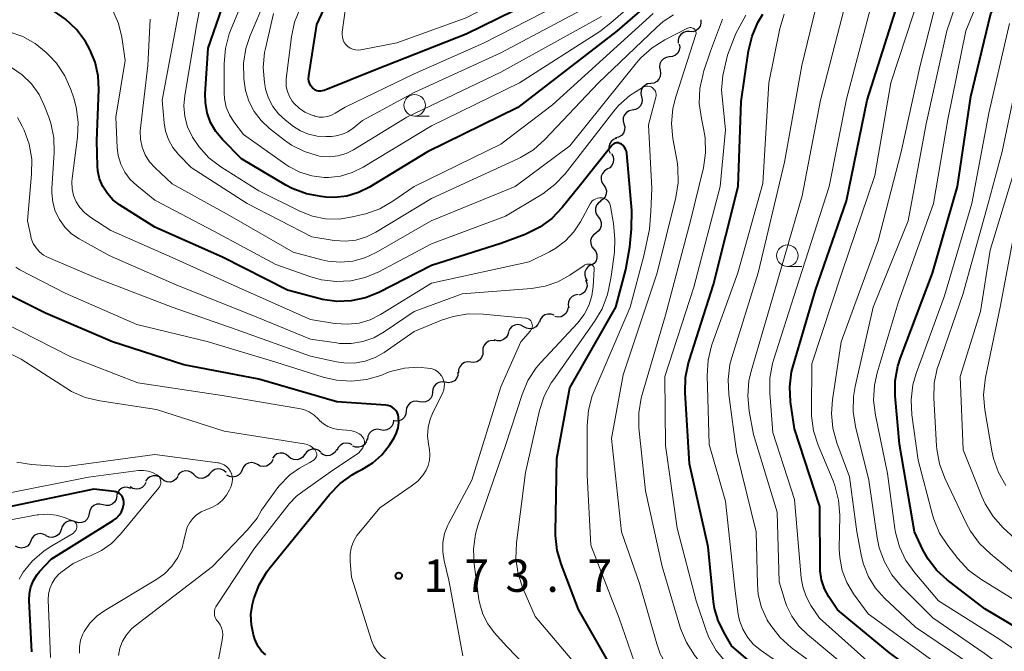
# Model space of a CAD drawing. Units: metres. Extents: x -64000 to -62000, y 25500 to 27000.
# Drawn here: x -63849 to -63735, y 26843 to 26916 of the extents above; entities that cross this region are included whole.
import ezdxf

# ---------------------------------------------------------------- set-up
doc = ezdxf.new("R2010")
doc.units = ezdxf.units.M
for name, color, linetype, lineweight in [('510200_細流', 7, 'Continuous', 30), ('633100_広葉樹林', 7, 'Continuous', 13), ('710100_等高線(計曲線)', 7, 'Continuous', 40), ('710200_等高線(主曲線)', 7, 'Continuous', 13), ('731200_図化機測定による標高点', 7, 'Continuous', 40)]:
    doc.layers.add(name, color=color, linetype=linetype, lineweight=lineweight)
doc.styles.add('Style-WORKING', font='MS Gothic.ttf')

msp = doc.modelspace()

# ---------------------------------------------------------------- linework, layer by layer
at = {"layer": '510200_細流', "linetype": 'Continuous', "lineweight": 30, "flags": 128}
for points in [[(-63769.85, 26916.27), (-63769.83, 26915.9), (-63769.93, 26915.55), (-63770.14, 26915.24), (-63770.43, 26915.03), (-63770.78, 26914.91), (-63771.15, 26914.92)], [(-63771.15, 26914.92), (-63771.51, 26914.92), (-63771.86, 26914.81), (-63772.16, 26914.59), (-63772.37, 26914.29), (-63772.47, 26913.94), (-63772.45, 26913.57)], [(-63772.35, 26913.48), (-63772.29, 26913.12), (-63772.35, 26912.76), (-63772.52, 26912.43), (-63772.79, 26912.18), (-63773.12, 26912.03), (-63773.49, 26911.99)], [(-63773.48, 26911.99), (-63773.85, 26911.94), (-63774.17, 26911.77), (-63774.43, 26911.51), (-63774.59, 26911.18), (-63774.64, 26910.82), (-63774.56, 26910.46)], [(-63774.56, 26910.46), (-63774.49, 26910.1), (-63774.54, 26909.73), (-63774.69, 26909.4), (-63774.95, 26909.14), (-63775.28, 26908.97), (-63775.64, 26908.92)], [(-63775.64, 26908.92), (-63776, 26908.87), (-63776.33, 26908.7), (-63776.59, 26908.44), (-63776.74, 26908.1), (-63776.79, 26907.74), (-63776.71, 26907.38)], [(-63776.71, 26907.38), (-63776.63, 26907.02), (-63776.67, 26906.66), (-63776.83, 26906.33), (-63777.09, 26906.06), (-63777.41, 26905.89), (-63777.78, 26905.84)], [(-63777.77, 26905.84), (-63778.13, 26905.76), (-63778.45, 26905.57), (-63778.68, 26905.29), (-63778.82, 26904.95), (-63778.84, 26904.58), (-63778.74, 26904.23)], [(-63778.74, 26904.23), (-63778.64, 26903.88), (-63778.66, 26903.51), (-63778.79, 26903.17), (-63779.03, 26902.89), (-63779.35, 26902.7), (-63779.71, 26902.62)], [(-63779.59, 26902.57), (-63779.94, 26902.44), (-63780.22, 26902.21), (-63780.42, 26901.9), (-63780.5, 26901.54), (-63780.47, 26901.17), (-63780.32, 26900.84)], [(-63780.18, 26900.79), (-63780, 26900.47), (-63779.93, 26900.11), (-63779.97, 26899.75), (-63780.13, 26899.42), (-63780.39, 26899.16), (-63780.72, 26898.99)], [(-63780.67, 26898.98), (-63780.99, 26898.79), (-63781.22, 26898.51), (-63781.36, 26898.17), (-63781.38, 26897.8), (-63781.28, 26897.45), (-63781.07, 26897.15)], [(-63781.07, 26897.15), (-63780.86, 26896.85), (-63780.76, 26896.49), (-63780.78, 26896.13), (-63780.92, 26895.78), (-63781.16, 26895.51), (-63781.47, 26895.32)], [(-63781.39, 26895.3), (-63781.7, 26895.1), (-63781.92, 26894.81), (-63782.04, 26894.46), (-63782.04, 26894.09), (-63781.93, 26893.74), (-63781.7, 26893.45)], [(-63781.7, 26893.45), (-63781.48, 26893.16), (-63781.36, 26892.81), (-63781.36, 26892.44), (-63781.48, 26892.1), (-63781.71, 26891.81), (-63782.01, 26891.6)], [(-63781.97, 26891.6), (-63782.27, 26891.38), (-63782.49, 26891.09), (-63782.59, 26890.74), (-63782.58, 26890.37), (-63782.46, 26890.02), (-63782.23, 26889.74)], [(-63782.23, 26889.74), (-63781.99, 26889.45), (-63781.87, 26889.11), (-63781.86, 26888.74), (-63781.97, 26888.39), (-63782.18, 26888.09), (-63782.48, 26887.88)], [(-63782.56, 26887.9), (-63782.88, 26887.71), (-63783.11, 26887.43), (-63783.25, 26887.09), (-63783.28, 26886.73), (-63783.18, 26886.37), (-63782.98, 26886.07)], [(-63783.18, 26886.14), (-63783.04, 26885.8), (-63783.01, 26885.43), (-63783.1, 26885.08), (-63783.3, 26884.77), (-63783.59, 26884.54), (-63783.93, 26884.42)], [(-63784.04, 26884.47), (-63784.41, 26884.42), (-63784.73, 26884.25), (-63784.99, 26883.99), (-63785.14, 26883.65), (-63785.19, 26883.29), (-63785.11, 26882.93)], [(-63785.21, 26883.01), (-63785.26, 26882.65), (-63785.43, 26882.32), (-63785.69, 26882.07), (-63786.02, 26881.91), (-63786.39, 26881.87), (-63786.75, 26881.94)], [(-63786.82, 26882.07), (-63787.17, 26882.2), (-63787.53, 26882.22), (-63787.88, 26882.12), (-63788.19, 26881.91), (-63788.4, 26881.61), (-63788.51, 26881.26)], [(-63790.33, 26880.75), (-63790.65, 26880.93), (-63791.01, 26881), (-63791.37, 26880.95), (-63791.7, 26880.78), (-63791.96, 26880.52), (-63792.11, 26880.19)], [(-63788.54, 26881.32), (-63788.7, 26880.99), (-63788.95, 26880.73), (-63789.28, 26880.56), (-63789.64, 26880.51), (-63790, 26880.58), (-63790.33, 26880.75)], [(-63792.1, 26880.17), (-63792.19, 26879.81), (-63792.38, 26879.5), (-63792.67, 26879.26), (-63793.01, 26879.13), (-63793.38, 26879.12), (-63793.73, 26879.23)], [(-63793.66, 26879.12), (-63794.02, 26879.16), (-63794.38, 26879.08), (-63794.69, 26878.88), (-63794.93, 26878.6), (-63795.06, 26878.25), (-63795.07, 26877.89)], [(-63795.07, 26877.89), (-63795.08, 26877.52), (-63795.21, 26877.18), (-63795.44, 26876.89), (-63795.75, 26876.7), (-63796.11, 26876.61), (-63796.47, 26876.65)], [(-63796.47, 26876.65), (-63796.84, 26876.68), (-63797.2, 26876.6), (-63797.51, 26876.4), (-63797.74, 26876.12), (-63797.87, 26875.78), (-63797.88, 26875.41)], [(-63797.94, 26875.47), (-63797.97, 26875.11), (-63798.12, 26874.77), (-63798.36, 26874.5), (-63798.69, 26874.33), (-63799.05, 26874.26), (-63799.41, 26874.32)], [(-63799.41, 26874.32), (-63799.77, 26874.37), (-63800.14, 26874.31), (-63800.46, 26874.13), (-63800.71, 26873.86), (-63800.86, 26873.53), (-63800.89, 26873.16)], [(-63800.89, 26873.16), (-63800.94, 26872.8), (-63801.1, 26872.47), (-63801.36, 26872.21), (-63801.69, 26872.05), (-63802.05, 26872), (-63802.41, 26872.07)], [(-63802.41, 26872.07), (-63802.77, 26872.14), (-63803.14, 26872.09), (-63803.46, 26871.93), (-63803.72, 26871.67), (-63803.89, 26871.34), (-63803.93, 26870.97)], [(-63803.93, 26870.97), (-63803.98, 26870.61), (-63804.14, 26870.28), (-63804.4, 26870.02), (-63804.73, 26869.86), (-63805.1, 26869.81), (-63805.34, 26869.86)], [(-63805.39, 26869.93), (-63805.43, 26869.56), (-63805.59, 26869.23), (-63805.85, 26868.97), (-63806.17, 26868.8), (-63806.54, 26868.75), (-63806.9, 26868.81)], [(-63806.9, 26868.81), (-63807.26, 26868.88), (-63807.62, 26868.82), (-63807.95, 26868.66), (-63808.2, 26868.39), (-63808.36, 26868.06), (-63808.4, 26867.7)], [(-63810.18, 26867.06), (-63810.51, 26867.22), (-63810.87, 26867.28), (-63811.23, 26867.21), (-63811.55, 26867.03), (-63811.79, 26866.75), (-63811.94, 26866.42)], [(-63808.44, 26867.76), (-63808.55, 26867.41), (-63808.76, 26867.11), (-63809.06, 26866.9), (-63809.41, 26866.79), (-63809.78, 26866.8), (-63810.12, 26866.93)], [(-63817.54, 26865.73), (-63817.82, 26865.97), (-63818.16, 26866.11), (-63818.53, 26866.12), (-63818.88, 26866.03), (-63819.18, 26865.82), (-63819.4, 26865.52)], [(-63815.68, 26865.94), (-63815.89, 26865.65), (-63816.2, 26865.44), (-63816.55, 26865.34), (-63816.92, 26865.36), (-63817.26, 26865.49), (-63817.54, 26865.73)], [(-63813.82, 26866.21), (-63814.11, 26866.44), (-63814.45, 26866.56), (-63814.82, 26866.56), (-63815.17, 26866.45), (-63815.46, 26866.24), (-63815.68, 26865.93)], [(-63811.98, 26866.54), (-63812.16, 26866.22), (-63812.44, 26865.98), (-63812.78, 26865.84), (-63813.14, 26865.82), (-63813.5, 26865.91), (-63813.8, 26866.12)], [(-63821.15, 26864.78), (-63821.47, 26864.95), (-63821.83, 26865.01), (-63822.19, 26864.95), (-63822.52, 26864.78), (-63822.77, 26864.51), (-63822.92, 26864.18)], [(-63819.37, 26865.38), (-63819.52, 26865.04), (-63819.77, 26864.78), (-63820.1, 26864.6), (-63820.46, 26864.55), (-63820.82, 26864.6), (-63821.15, 26864.78)], [(-63832.22, 26863.13), (-63832.51, 26863.36), (-63832.86, 26863.48), (-63833.22, 26863.49), (-63833.57, 26863.38), (-63833.87, 26863.16), (-63834.08, 26862.86)], [(-63830.37, 26863.4), (-63830.58, 26863.1), (-63830.88, 26862.88), (-63831.22, 26862.77), (-63831.59, 26862.78), (-63831.94, 26862.9), (-63832.22, 26863.13)], [(-63828.51, 26863.64), (-63828.78, 26863.89), (-63829.11, 26864.04), (-63829.48, 26864.08), (-63829.83, 26864), (-63830.15, 26863.81), (-63830.38, 26863.52)], [(-63826.64, 26863.75), (-63826.87, 26863.47), (-63827.19, 26863.28), (-63827.54, 26863.19), (-63827.91, 26863.23), (-63828.24, 26863.38), (-63828.51, 26863.64)], [(-63824.77, 26863.86), (-63825.03, 26864.12), (-63825.37, 26864.27), (-63825.73, 26864.31), (-63826.09, 26864.22), (-63826.4, 26864.03), (-63826.64, 26863.75)], [(-63822.92, 26864.18), (-63823.07, 26863.84), (-63823.33, 26863.58), (-63823.65, 26863.4), (-63824.01, 26863.34), (-63824.37, 26863.4), (-63824.7, 26863.58)], [(-63835.79, 26862.03), (-63836.13, 26862.15), (-63836.5, 26862.16), (-63836.85, 26862.04), (-63837.14, 26861.82), (-63837.35, 26861.52), (-63837.45, 26861.17)], [(-63834.05, 26862.71), (-63834.22, 26862.39), (-63834.49, 26862.14), (-63834.82, 26861.99), (-63835.19, 26861.95), (-63835.55, 26862.03), (-63835.86, 26862.22)], [(-63837.42, 26861.12), (-63837.49, 26860.76), (-63837.68, 26860.44), (-63837.96, 26860.2), (-63838.29, 26860.06), (-63838.66, 26860.04), (-63839.01, 26860.13)], [(-63839.01, 26860.13), (-63839.37, 26860.22), (-63839.73, 26860.2), (-63840.07, 26860.06), (-63840.35, 26859.81), (-63840.53, 26859.49), (-63840.6, 26859.13)], [(-63840.6, 26859.13), (-63840.67, 26858.77), (-63840.86, 26858.46), (-63841.13, 26858.21), (-63841.47, 26858.07), (-63841.84, 26858.04), (-63842.19, 26858.14)], [(-63842.2, 26858.15), (-63842.55, 26858.26), (-63842.92, 26858.26), (-63843.26, 26858.13), (-63843.55, 26857.9), (-63843.75, 26857.6), (-63843.84, 26857.24)], [(-63845.59, 26856.57), (-63845.92, 26856.74), (-63846.28, 26856.8), (-63846.64, 26856.74), (-63846.96, 26856.56), (-63847.21, 26856.29), (-63847.36, 26855.96)], [(-63843.85, 26857.27), (-63843.98, 26856.93), (-63844.21, 26856.64), (-63844.52, 26856.45), (-63844.88, 26856.36), (-63845.25, 26856.4), (-63845.58, 26856.55)], [(-63847.36, 26855.96), (-63847.51, 26855.62), (-63847.76, 26855.35), (-63848.08, 26855.17), (-63848.44, 26855.11), (-63848.81, 26855.17), (-63849.13, 26855.33)]]:
    msp.add_lwpolyline(points, dxfattribs=at)
at = {"layer": '633100_広葉樹林', "linetype": 'Continuous', "lineweight": 13}
for p, q in [((-63802.95, 26905.14), (-63801.28, 26905.14)), ((-63759.83, 26887.73), (-63758.16, 26887.73))]:
    msp.add_line(p, q, dxfattribs=at)
for centre in [(-63802.95, 26906.39), (-63759.83, 26888.98)]:
    msp.add_circle(centre, 1.25, dxfattribs=at)
at = {"layer": '710100_等高線(計曲線)', "linetype": 'Continuous', "lineweight": 40, "flags": 128}
for points, elevation in [([(-63730.06, 26843.94), (-63737, 26848.08), (-63741.35, 26851.43), (-63742.55, 26852.53), (-63743.55, 26853.83), (-63744.14, 26854.91), (-63745.11, 26857), (-63746.84, 26867.16), (-63747.34, 26872.73), (-63747.34, 26874.47), (-63747.04, 26876.19), (-63746.74, 26877.13), (-63743.05, 26886.95), (-63740.15, 26897), (-63738.61, 26907.39), (-63736.3, 26917), (-63730.12, 26927.88)], 210), ([(-63784.06, 26921), (-63797, 26914.64), (-63807.5, 26910.5), (-63813.44, 26908.11), (-63813.64, 26908.05), (-63813.85, 26908.02), (-63814.06, 26908.03), (-63814.26, 26908.08), (-63814.46, 26908.16), (-63814.63, 26908.28), (-63814.77, 26908.4), (-63814.95, 26908.63), (-63815.09, 26908.89), (-63815.18, 26909.17), (-63815.22, 26909.46), (-63815.21, 26909.75), (-63815.2, 26909.82), (-63814.26, 26915.74), (-63809.03, 26927)], 200), ([(-63775.47, 26918.54), (-63779.54, 26915), (-63791, 26906.13), (-63801.48, 26901), (-63808.18, 26896.91), (-63809.45, 26896.28), (-63810.81, 26895.88), (-63812.22, 26895.72), (-63813.24, 26895.76), (-63813.77, 26895.82), (-63815.48, 26896.14), (-63817.11, 26896.76), (-63817.86, 26897.16), (-63823, 26900.2), (-63825.19, 26902.41), (-63825.96, 26903.34), (-63826.56, 26904.38), (-63826.97, 26905.52), (-63827.17, 26906.7), (-63827.19, 26907.72), (-63826.85, 26913), (-63823, 26924.14)], 190), ([(-63839.91, 26911.38), (-63840.52, 26912.85), (-63840.81, 26913.37), (-63841.05, 26913.76), (-63842.08, 26915.16), (-63843.34, 26916.37), (-63844.22, 26916.99), (-63844.7, 26917.3), (-63845.88, 26917.92), (-63847.14, 26918.31), (-63848.46, 26918.49), (-63849.79, 26918.43)], 180), ([(-63759.34, 26875.53), (-63759.14, 26876.34), (-63756.57, 26885), (-63753, 26895.31), (-63750.59, 26907), (-63747, 26918.3)], 200), ([(-63771.26, 26876.58), (-63771.2, 26876.79), (-63768.37, 26885.63), (-63765.53, 26897), (-63765.16, 26906.84), (-63764.32, 26912.68), (-63763.92, 26914.38), (-63763.24, 26915.98), (-63762.66, 26916.93)], 190), ([(-63779.34, 26902.03), (-63779.47, 26902.05), (-63779.61, 26902.04), (-63779.75, 26902.01), (-63779.88, 26901.96), (-63779.99, 26901.89), (-63780.1, 26901.79), (-63780.14, 26901.75), (-63783.92, 26897), (-63785.88, 26894.56), (-63787.08, 26893.29), (-63788.48, 26892.26), (-63790.18, 26891.43), (-63793, 26890.38), (-63801, 26887.84), (-63807.08, 26884.72), (-63808.64, 26884.08), (-63810.28, 26883.73), (-63811.96, 26883.67), (-63813.63, 26883.89), (-63814.05, 26884), (-63817.68, 26885), (-63825.19, 26888.81), (-63833, 26892.27), (-63837.1, 26894.88), (-63837.87, 26895.46), (-63838.51, 26896.17), (-63839.03, 26896.98), (-63839.4, 26897.86), (-63839.61, 26898.8), (-63839.65, 26899.35), (-63839.74, 26902.26), (-63839.49, 26908.23), (-63839.56, 26909.82), (-63839.91, 26911.38)], 180), ([(-63779.98, 26841), (-63783.98, 26848.02), (-63785.97, 26853.17), (-63786.46, 26854.85), (-63786.64, 26856.58), (-63786.64, 26856.96), (-63786.49, 26865.51), (-63785, 26873.66), (-63779.69, 26883), (-63778.53, 26887.38), (-63778.05, 26889.99), (-63777.86, 26892.08), (-63777.84, 26894.19), (-63778.42, 26900.8), (-63778.46, 26901.06), (-63778.55, 26901.3), (-63778.68, 26901.52), (-63778.84, 26901.72), (-63779.04, 26901.89), (-63779.08, 26901.92), (-63779.2, 26901.98), (-63779.34, 26902.03)], 180), ([(-63811.59, 26862.59), (-63810.18, 26863.61), (-63809.54, 26863.97), (-63808.98, 26864.25), (-63807.8, 26864.98), (-63806.76, 26865.91), (-63805.9, 26867), (-63805.82, 26867.13), (-63805.34, 26867.9), (-63805.05, 26868.45), (-63804.87, 26869.05), (-63804.79, 26869.67), (-63804.82, 26870.29), (-63804.88, 26870.56), (-63804.99, 26870.82), (-63805.14, 26871.05), (-63805.33, 26871.26), (-63805.56, 26871.43), (-63805.8, 26871.55), (-63806.07, 26871.64), (-63806.3, 26871.67), (-63811.95, 26872.05), (-63821, 26874.67), (-63829.66, 26876.34), (-63837.93, 26879), (-63845.68, 26882.32), (-63850.37, 26884.69)], 170), ([(-63682.9, 26781.1), (-63693, 26784.99), (-63701, 26788.57), (-63706.81, 26793.19), (-63713, 26798.16), (-63718.84, 26803.16), (-63725, 26807.05), (-63731.33, 26812.67), (-63737, 26817.2), (-63742.96, 26823.04), (-63749, 26828.96), (-63754.25, 26833.75), (-63760.72, 26839), (-63766.24, 26843.76), (-63767.2, 26845.38), (-63767.85, 26846.72), (-63768.25, 26848.14), (-63768.36, 26848.88), (-63769, 26855.27), (-63771.14, 26864.86), (-63771.66, 26873.12), (-63771.61, 26874.87), (-63771.26, 26876.58)], 190), ([(-63729.17, 26828.83), (-63735, 26833.09), (-63741.66, 26838.34), (-63748.01, 26843), (-63754.04, 26847.96), (-63755.04, 26849.48), (-63755.54, 26850.42), (-63755.88, 26851.43), (-63756.03, 26852.48), (-63756.04, 26852.82), (-63756.07, 26859.93), (-63759, 26868.94), (-63759.45, 26872.06), (-63759.55, 26873.8), (-63759.34, 26875.53)], 200), ([(-63820.19, 26842.76), (-63820.66, 26843.2), (-63821.05, 26843.72), (-63821.34, 26844.29), (-63821.45, 26844.59), (-63821.59, 26845.07), (-63821.84, 26846.24), (-63821.89, 26847.44), (-63821.72, 26848.63), (-63821.64, 26848.95), (-63821.56, 26849.23), (-63820.94, 26850.86), (-63820.05, 26852.36), (-63819.7, 26852.82), (-63812.8, 26861.34), (-63811.59, 26862.59)], 170), ([(-63847.23, 26843.12), (-63847.55, 26849.06), (-63847.52, 26849.86), (-63847.35, 26850.64), (-63847.05, 26851.38), (-63846.63, 26852.06), (-63846.33, 26852.43), (-63845, 26853.85), (-63837.82, 26858.32), (-63837.46, 26858.6), (-63837.14, 26858.94), (-63836.89, 26859.32), (-63836.71, 26859.74), (-63836.61, 26860.19), (-63836.6, 26860.27), (-63836.59, 26860.49), (-63836.63, 26860.72), (-63836.7, 26860.93), (-63836.8, 26861.12), (-63836.94, 26861.3), (-63837.11, 26861.44), (-63837.3, 26861.56), (-63837.51, 26861.64), (-63837.73, 26861.68), (-63840.06, 26861.94), (-63851, 26859.67)], 160)]:
    msp.add_lwpolyline(points, dxfattribs=dict(at, elevation=elevation))
at = {"layer": '710200_等高線(主曲線)', "linetype": 'Continuous', "lineweight": 13, "flags": 128}
for points, elevation in [([(-63732.74, 26951.26), (-63738.25, 26953), (-63744.02, 26952.81), (-63745.75, 26952.6), (-63747.42, 26952.1), (-63748.97, 26951.31), (-63749.44, 26951), (-63755.14, 26947), (-63761.48, 26942.52), (-63772.13, 26933), (-63783, 26923.78), (-63797, 26916.5), (-63805, 26913.64), (-63809.18, 26912.82), (-63809.49, 26912.79)], 202), ([(-63730.94, 26833), (-63736.72, 26837.28), (-63743, 26842.07), (-63750.5, 26847.5), (-63752.17, 26849.83), (-63752.95, 26851.13), (-63753.49, 26852.54), (-63753.77, 26854.03), (-63753.82, 26855.01), (-63753.77, 26858.93), (-63753.9, 26860.67), (-63754.33, 26862.36), (-63754.54, 26862.91), (-63756.27, 26867.05), (-63756.8, 26868.71), (-63757.03, 26870.44), (-63757.05, 26870.99), (-63757, 26876.46), (-63753.52, 26887), (-63749.73, 26898.27), (-63747.85, 26909), (-63744.4, 26919.6), (-63741.64, 26929), (-63733.93, 26940.07)], 202), ([(-63734.05, 26825.95), (-63739.84, 26831), (-63746.07, 26835.93), (-63752.58, 26841), (-63757.52, 26845.1), (-63758.52, 26846.08), (-63759.33, 26847.23), (-63759.93, 26848.49), (-63760.08, 26848.92), (-63760.78, 26851.22), (-63761, 26859.26), (-63763.73, 26868.27), (-63764.24, 26870.99), (-63764.41, 26872.73), (-63764.27, 26874.47), (-63764.01, 26875.61), (-63761.29, 26885), (-63758.1, 26895.9), (-63755.99, 26907), (-63753, 26918.64), (-63749.15, 26927), (-63746.65, 26936.21), (-63746.4, 26937.58), (-63746.39, 26938.97)], 196), ([(-63731.06, 26827), (-63737.7, 26832.3), (-63743.65, 26837), (-63750.24, 26841.76), (-63756.12, 26847), (-63757.1, 26848.47), (-63757.67, 26849.52), (-63758.05, 26850.65), (-63758.22, 26851.68), (-63759, 26860.75), (-63761.5, 26868.5), (-63761.86, 26873.05), (-63761.85, 26874.79), (-63761.54, 26876.5), (-63761.43, 26876.87), (-63758.79, 26885.21), (-63754.99, 26897), (-63753, 26907.1), (-63749.86, 26919), (-63745.97, 26930.03), (-63743.74, 26934.87), (-63743.24, 26936.25)], 198), ([(-63752.2, 26870.92), (-63752.17, 26872.66), (-63751.98, 26873.81), (-63749.89, 26883), (-63745.87, 26893), (-63743.77, 26904.23), (-63741.37, 26915), (-63737.45, 26926.55), (-63732.5, 26933)], 206), ([(-63746.11, 26853.69), (-63746.86, 26855.26), (-63747.32, 26856.94), (-63747.39, 26857.4), (-63748.25, 26863.75), (-63749.65, 26870.52), (-63749.85, 26872.25), (-63749.75, 26873.99), (-63749.43, 26875.42), (-63747, 26883.5), (-63742.93, 26895), (-63741.26, 26904.74), (-63739.17, 26915), (-63735, 26925.17), (-63729, 26932.96)], 208), ([(-63732.96, 26837), (-63738.46, 26841.54), (-63745, 26845.96), (-63748.58, 26849.32), (-63749.62, 26850.47), (-63750.44, 26851.8), (-63751.02, 26853.24), (-63751.25, 26854.15), (-63751.79, 26857), (-63752.63, 26863.37), (-63754.1, 26867.31), (-63754.56, 26868.99), (-63754.72, 26870.72), (-63754.61, 26872.29), (-63753.59, 26879), (-63749.32, 26890.68), (-63746.65, 26901), (-63744.46, 26911), (-63741.42, 26923), (-63738.55, 26929.36), (-63737.69, 26930.87)], 204), ([(-63822.75, 26903), (-63823.87, 26904.48), (-63824.39, 26905.3), (-63824.75, 26906.19), (-63824.96, 26907.13), (-63825, 26907.83), (-63825, 26911.24), (-63824.85, 26912.98), (-63824.4, 26914.66), (-63824.25, 26915.05), (-63820.15, 26925)], 192), ([(-63775.36, 26917), (-63787, 26906.45), (-63793, 26901.9), (-63803, 26897), (-63805.46, 26895.29), (-63806.98, 26894.42), (-63808.62, 26893.83), (-63808.82, 26893.78), (-63810.15, 26893.46), (-63811.7, 26893.22), (-63813.26, 26893.26), (-63814.79, 26893.57), (-63816.22, 26894.12), (-63821, 26896.47), (-63825.37, 26899.26), (-63826.75, 26900.32), (-63827.93, 26901.6), (-63828.65, 26902.69), (-63828.71, 26902.79), (-63829.23, 26903.91), (-63829.55, 26905.1), (-63829.66, 26906.34), (-63829.56, 26907.52), (-63828.16, 26915.84), (-63826.65, 26923.54)], 188), ([(-63781.32, 26916.68), (-63793, 26910.22), (-63803.86, 26905), (-63810.02, 26901.24), (-63810.89, 26900.81), (-63811.83, 26900.53), (-63812.8, 26900.42), (-63813.78, 26900.48), (-63814.1, 26900.54), (-63815.7, 26901.03), (-63817.2, 26901.79), (-63818.03, 26902.37), (-63819.76, 26903.72), (-63820.73, 26904.62), (-63821.53, 26905.68), (-63822.14, 26906.86), (-63822.53, 26908.12), (-63822.65, 26908.9), (-63822.72, 26909.51), (-63822.75, 26911.25), (-63822.49, 26912.97), (-63821.98, 26914.49), (-63818.37, 26923)], 194), ([(-63836.85, 26914.28), (-63837.23, 26915.87), (-63837.89, 26917.37), (-63838.79, 26918.73), (-63839.08, 26919.07), (-63839.51, 26919.56), (-63840.6, 26920.6), (-63841.85, 26921.44), (-63843.12, 26922.01), (-63844.45, 26922.35), (-63845.82, 26922.46), (-63847.19, 26922.32), (-63847.44, 26922.27), (-63851, 26921.49)], 182), ([(-63783, 26919.76), (-63795, 26913.57), (-63803, 26910.05), (-63811, 26906.19), (-63812.14, 26905.46), (-63812.57, 26905.23), (-63813.04, 26905.08), (-63813.52, 26905.01), (-63814.01, 26905.03), (-63814.49, 26905.14), (-63814.56, 26905.16), (-63814.91, 26905.28), (-63815.65, 26905.6), (-63816.32, 26906.05), (-63816.9, 26906.6), (-63817.12, 26906.88), (-63817.45, 26907.4), (-63817.68, 26907.97), (-63817.81, 26908.58), (-63817.83, 26909.2), (-63817.81, 26909.44), (-63817.22, 26914.3), (-63816.86, 26916.01), (-63816.16, 26917.72)], 198), ([(-63781.23, 26918.77), (-63793, 26912.46), (-63803, 26907.87), (-63809, 26904.63), (-63810.08, 26903.74), (-63810.67, 26903.33), (-63811.32, 26903.03), (-63812.02, 26902.85), (-63812.57, 26902.79), (-63813.23, 26902.77), (-63814.24, 26902.82), (-63815.23, 26903.05), (-63816.16, 26903.44), (-63816.96, 26903.95), (-63817.89, 26904.66), (-63818.7, 26905.39), (-63819.36, 26906.25), (-63819.87, 26907.22), (-63820.2, 26908.25), (-63820.26, 26908.58), (-63820.34, 26909.03), (-63820.48, 26910.77), (-63820.32, 26912.5), (-63820.22, 26912.95), (-63819.29, 26917)], 196), ([(-63730.73, 26819), (-63737.03, 26824.97), (-63743, 26830.31), (-63748.84, 26835.16), (-63755, 26840.35), (-63759.38, 26843.61), (-63760.68, 26844.77), (-63761.76, 26846.14), (-63762.15, 26846.78), (-63762.18, 26846.82), (-63762.81, 26848.25), (-63763.19, 26849.76), (-63763.3, 26850.96), (-63763.44, 26857), (-63765.73, 26866.27), (-63766.61, 26872.9), (-63766.69, 26874.64), (-63766.47, 26876.37), (-63766.25, 26877.2), (-63763.2, 26887), (-63760.18, 26899.82), (-63758.15, 26911), (-63756.24, 26919)], 194), ([(-63773.01, 26916.85), (-63774.19, 26916.08), (-63774.97, 26915.41), (-63781.67, 26909), (-63787.91, 26902.41), (-63789.21, 26901.25), (-63790.7, 26900.34), (-63791, 26900.19), (-63801, 26895.61), (-63807.43, 26891.69), (-63808.54, 26891.14), (-63809.74, 26890.79), (-63810.97, 26890.66), (-63812.26, 26890.74), (-63814.85, 26891.15), (-63822.35, 26895), (-63828.81, 26899.19), (-63830.29, 26900.71), (-63830.94, 26901.52), (-63831.45, 26902.42), (-63831.79, 26903.4), (-63831.94, 26904.35), (-63832.17, 26907), (-63830.12, 26917.88)], 186), ([(-63778.54, 26917.4), (-63780.25, 26915.94), (-63781.54, 26914.95), (-63790.83, 26909), (-63801, 26904.02), (-63808.92, 26899.21), (-63810.18, 26898.59), (-63811.53, 26898.19), (-63812.92, 26898.04), (-63813.43, 26898.04), (-63814.85, 26898.23), (-63816.23, 26898.66), (-63817.5, 26899.32), (-63817.84, 26899.54), (-63822.75, 26903)], 192), ([(-63809.49, 26912.79), (-63809.81, 26912.81), (-63810.12, 26912.89), (-63810.41, 26913.02), (-63810.67, 26913.19), (-63810.9, 26913.41), (-63811.09, 26913.67), (-63811.23, 26913.95), (-63811.31, 26914.26), (-63811.35, 26914.57), (-63811.33, 26914.85), (-63811, 26917.36)], 202), ([(-63740.76, 26825), (-63747, 26830.91), (-63752.53, 26835.47), (-63759, 26840.57), (-63762.97, 26843.33), (-63763.78, 26844.01), (-63764.46, 26844.82), (-63765, 26845.73), (-63765.36, 26846.73), (-63765.52, 26847.48), (-63765.88, 26850.12), (-63767, 26860.57), (-63768.87, 26867.13), (-63769.1, 26875.12), (-63769, 26876.86), (-63768.59, 26878.55), (-63768.52, 26878.77), (-63765.57, 26887), (-63762.68, 26897.32), (-63761.96, 26909), (-63760.7, 26915.27), (-63760.21, 26916.94)], 192), ([(-63765.78, 26914.72), (-63764.64, 26916.82)], 188), ([(-63772.49, 26899.17), (-63772.6, 26899.9), (-63773.07, 26902.54), (-63773.23, 26904.27), (-63773.09, 26906.01), (-63772.75, 26907.38), (-63770.42, 26914.59), (-63770.4, 26914.69), (-63770.39, 26914.79), (-63770.41, 26914.89), (-63770.44, 26914.99), (-63770.48, 26915.08), (-63770.55, 26915.17), (-63770.62, 26915.24), (-63770.64, 26915.25), (-63770.75, 26915.32), (-63770.87, 26915.36), (-63771, 26915.38), (-63771.12, 26915.38), (-63771.25, 26915.36), (-63771.36, 26915.32), (-63771.39, 26915.31), (-63774.01, 26913.98), (-63775.49, 26913.06), (-63776.79, 26911.9), (-63777.3, 26911.3), (-63785, 26901.68), (-63791.33, 26897), (-63801.05, 26893), (-63807.4, 26889.34), (-63808.72, 26888.73), (-63810.12, 26888.35), (-63811.56, 26888.23), (-63813.01, 26888.35), (-63813.69, 26888.5), (-63817, 26889.38), (-63824.37, 26893.63), (-63831, 26897.29), (-63832.99, 26899.15), (-63833.62, 26899.86), (-63834.12, 26900.65), (-63834.47, 26901.53), (-63834.67, 26902.45), (-63834.7, 26903.39), (-63834.67, 26903.73), (-63833.82, 26911), (-63833.57, 26916.38)], 184), ([(-63767.65, 26839), (-63770.57, 26842.73), (-63771.52, 26844.19), (-63772.2, 26845.8), (-63772.29, 26846.09), (-63774.31, 26853), (-63776.25, 26861.75), (-63777, 26869.03), (-63777.03, 26870.77), (-63776.75, 26872.49), (-63776.64, 26872.9), (-63773.92, 26882.08), (-63771.02, 26893), (-63769.54, 26899.15), (-63769.29, 26900.87), (-63769.33, 26902.61), (-63769.52, 26903.7), (-63769.78, 26904.87), (-63770.02, 26906.59), (-63769.95, 26908.33), (-63769.58, 26910.04), (-63769.52, 26910.25), (-63768.71, 26912.66), (-63767.33, 26916.37)], 186), ([(-63731.9, 26848.1), (-63737.46, 26851.53), (-63738.86, 26852.57), (-63740.11, 26853.9), (-63741.27, 26855.4), (-63742.21, 26856.86), (-63742.89, 26858.47), (-63743.03, 26858.96), (-63744.71, 26865.29), (-63745.44, 26870.55), (-63745.52, 26872.29), (-63745.3, 26874.02), (-63744.93, 26875.32), (-63741.66, 26884.34), (-63738.5, 26895), (-63736.53, 26905.47), (-63734.13, 26915.87)], 212), ([(-63789.72, 26888.28), (-63801, 26885.78), (-63806.9, 26882.16), (-63808.09, 26881.56), (-63809.38, 26881.18), (-63810.71, 26881.03), (-63812.17, 26881.13), (-63815, 26881.59), (-63822.9, 26885.1), (-63831, 26888.77), (-63838.09, 26891.91), (-63840.53, 26893.47), (-63841.16, 26893.96), (-63841.7, 26894.55), (-63842.12, 26895.22), (-63842.42, 26895.95), (-63842.59, 26896.73), (-63842.62, 26897.53), (-63842.59, 26897.9), (-63841.96, 26902.7), (-63841.89, 26904.45), (-63842.12, 26906.17), (-63842.4, 26907.2), (-63842.75, 26908.21), (-63843.44, 26909.81), (-63844.41, 26911.26), (-63845.23, 26912.17), (-63845.57, 26912.5), (-63846.85, 26913.55), (-63848.29, 26914.36), (-63849.86, 26914.91)], 178), ([(-63734.29, 26811.71), (-63740.15, 26817), (-63746.14, 26821.86), (-63751, 26827.09), (-63757.04, 26832.96), (-63763, 26837.79), (-63766.96, 26841.9), (-63768.06, 26843.26), (-63768.9, 26844.78), (-63769.22, 26845.59), (-63770.39, 26849), (-63772.59, 26857.41), (-63773.93, 26867), (-63773.99, 26875), (-63770.66, 26885.34), (-63767.62, 26897), (-63767, 26903.53), (-63767.45, 26908.15), (-63767.28, 26909.83), (-63766.76, 26912.21), (-63765.78, 26914.72)], 188), ([(-63775.6, 26908.52), (-63775.77, 26908.58), (-63775.95, 26908.61), (-63776.13, 26908.61), (-63776.3, 26908.58), (-63776.47, 26908.51), (-63776.5, 26908.5), (-63776.6, 26908.45), (-63778.07, 26907.52), (-63779.37, 26906.35), (-63779.91, 26905.7), (-63785.55, 26898.47), (-63786.74, 26897.2), (-63788.13, 26896.15), (-63788.3, 26896.04), (-63792.43, 26893.57), (-63801, 26890.36), (-63807.11, 26887.11), (-63808.68, 26886.44), (-63810.34, 26886.06), (-63812.04, 26885.97), (-63813.73, 26886.18), (-63814.95, 26886.53), (-63819, 26887.96), (-63826.2, 26891.8), (-63833, 26895.4), (-63835.11, 26897.09), (-63835.87, 26897.81), (-63836.49, 26898.65), (-63836.95, 26899.58), (-63837.25, 26900.58), (-63837.36, 26901.47), (-63837.53, 26905), (-63836.44, 26911.56), (-63836.85, 26914.28)], 182), ([(-63733.69, 26852.31), (-63736.34, 26854.45), (-63737.6, 26855.66), (-63738.63, 26857.06), (-63739.1, 26857.94), (-63741.62, 26863.23), (-63742.23, 26864.86), (-63742.55, 26866.57), (-63742.58, 26866.96), (-63742.89, 26872.48), (-63742.83, 26874.22), (-63742.48, 26875.93), (-63742.35, 26876.31), (-63739.53, 26884.47), (-63736.61, 26895), (-63734.96, 26901.04), (-63732.47, 26913)], 214), ([(-63848.36, 26909.93), (-63849.6, 26910.78)], 176), ([(-63794.5, 26846.36), (-63795.07, 26847.48), (-63795.43, 26848.68), (-63795.52, 26849.18), (-63796.07, 26853.25), (-63796.15, 26854.99), (-63795.93, 26856.72), (-63795.61, 26857.86), (-63792.45, 26867), (-63790.52, 26872.92), (-63789.84, 26874.52), (-63788.88, 26875.98), (-63788.35, 26876.61), (-63784.09, 26881.22), (-63783.36, 26882.15), (-63782.81, 26883.2), (-63782.45, 26884.33), (-63782.3, 26885.42), (-63782.18, 26887.4), (-63782.18, 26887.5), (-63782.2, 26887.6), (-63782.24, 26887.69), (-63782.29, 26887.77), (-63782.35, 26887.85), (-63782.43, 26887.91), (-63782.52, 26887.95), (-63782.58, 26887.98), (-63782.73, 26888.01), (-63782.89, 26888.01), (-63783.05, 26887.99), (-63783.2, 26887.94), (-63783.34, 26887.87), (-63783.36, 26887.85), (-63785, 26886.73), (-63786.37, 26885.96), (-63787.86, 26885.43), (-63789.42, 26885.17), (-63797.44, 26884.56), (-63803, 26882.52), (-63806.49, 26880.14), (-63807.67, 26879.47), (-63808.95, 26879.03), (-63810.29, 26878.81), (-63811.64, 26878.82), (-63812, 26878.87), (-63815, 26879.31), (-63821.86, 26882.14), (-63830.45, 26885.55), (-63838.31, 26889), (-63841.75, 26890.91), (-63842.64, 26891.52), (-63843.42, 26892.28), (-63844.06, 26893.16), (-63844.53, 26894.13), (-63844.83, 26895.18), (-63844.94, 26896.25), (-63844.93, 26896.74), (-63844.67, 26900.87), (-63844.71, 26902.61), (-63845.05, 26904.32), (-63845.28, 26905), (-63845.77, 26906.3), (-63846.41, 26907.65), (-63847.29, 26908.88), (-63848.36, 26909.93)], 176), ([(-63777.2, 26841), (-63779.28, 26847), (-63782.56, 26855.44), (-63783, 26863.55), (-63783, 26869.33), (-63782.85, 26871.07), (-63782.4, 26872.75), (-63782.19, 26873.28), (-63778.02, 26883), (-63776.42, 26888.95), (-63775.78, 26892.05), (-63775.62, 26894.08), (-63775.52, 26896.76), (-63775.88, 26904.12), (-63775.04, 26907.32), (-63775, 26907.5), (-63775.01, 26907.68), (-63775.04, 26907.85), (-63775.1, 26908.02), (-63775.19, 26908.18), (-63775.31, 26908.31), (-63775.44, 26908.43), (-63775.6, 26908.52)], 182), ([(-63796.35, 26863), (-63793, 26873.78), (-63790.68, 26879), (-63789.55, 26880.29), (-63789.46, 26880.41), (-63789.39, 26880.55), (-63789.35, 26880.7), (-63789.33, 26880.85), (-63789.34, 26881), (-63789.38, 26881.15), (-63789.44, 26881.29), (-63789.53, 26881.42), (-63789.63, 26881.53), (-63789.76, 26881.62), (-63789.9, 26881.69), (-63790.04, 26881.73), (-63790.13, 26881.74), (-63795.04, 26882.22), (-63796.78, 26882.24), (-63798.5, 26881.95), (-63799.85, 26881.5), (-63803, 26880.19), (-63806.47, 26877.78), (-63807.54, 26877.17), (-63808.69, 26876.76), (-63809.9, 26876.55), (-63811.13, 26876.56), (-63812, 26876.69), (-63815, 26877.35), (-63823.59, 26880.41), (-63831, 26883.03), (-63839.66, 26886.34), (-63845.34, 26888.76), (-63845.88, 26889.05), (-63846.36, 26889.43), (-63846.76, 26889.88), (-63847.08, 26890.4), (-63847.31, 26890.96), (-63847.38, 26891.24), (-63847.76, 26893), (-63847.27, 26898.42), (-63847.26, 26900.16), (-63847.56, 26901.88), (-63848.15, 26903.52), (-63848.38, 26903.99), (-63848.9, 26904.97)], 174), ([(-63730.52, 26853.48), (-63734.85, 26857.47), (-63736.02, 26858.76), (-63736.95, 26860.24), (-63737.34, 26861.09), (-63739.51, 26866.49), (-63739.84, 26875), (-63737.49, 26882.51), (-63736.38, 26889.62), (-63732.91, 26901)], 216), ([(-63705, 26781.22), (-63711.62, 26786.38), (-63717, 26791.07), (-63723.59, 26796.41), (-63729, 26801.47), (-63735.54, 26806.46), (-63741.16, 26811), (-63747.64, 26816.36), (-63753, 26821.15), (-63758.92, 26827.08), (-63765, 26832.67), (-63770.41, 26837.59), (-63772.64, 26839.97), (-63773.71, 26841.35), (-63774.53, 26842.89), (-63774.93, 26844.03), (-63776.93, 26851), (-63779.03, 26857), (-63780.18, 26867.82), (-63778.82, 26875.18), (-63774.91, 26887), (-63772.74, 26895.7), (-63772.46, 26897.42), (-63772.49, 26899.17)], 184), ([(-63788.49, 26871.06), (-63787.96, 26872.72), (-63787.14, 26874.26), (-63786.89, 26874.62), (-63782.13, 26881.34), (-63781.25, 26882.84), (-63780.64, 26884.47), (-63780.43, 26885.41), (-63780.23, 26886.55), (-63779.84, 26889.38), (-63779.79, 26890.9), (-63779.94, 26892.71), (-63780.28, 26894.68), (-63780.33, 26894.88), (-63780.42, 26895.07), (-63780.54, 26895.24), (-63780.68, 26895.39), (-63780.85, 26895.51), (-63781.04, 26895.6), (-63781.25, 26895.66), (-63781.33, 26895.67), (-63781.56, 26895.68), (-63781.79, 26895.64), (-63782.01, 26895.57), (-63782.22, 26895.46), (-63782.4, 26895.31), (-63782.55, 26895.13), (-63782.66, 26894.97), (-63783.76, 26892.9), (-63784.54, 26891.72), (-63785.5, 26890.68), (-63786.63, 26889.83), (-63787.36, 26889.43), (-63789.72, 26888.28)], 178), ([(-63734.54, 26862.35), (-63735.41, 26863.86), (-63736, 26865.5), (-63736.19, 26866.38), (-63736.99, 26871.13), (-63737.13, 26872.87), (-63736.96, 26874.6), (-63736.91, 26874.86), (-63735.2, 26883), (-63733.32, 26893)], 218), ([(-63810.25, 26851.75), (-63810.42, 26853.58), (-63810.42, 26854.37), (-63810.28, 26855.14), (-63810.02, 26855.88), (-63809.63, 26856.56), (-63809.41, 26856.84), (-63807, 26859.78), (-63803.35, 26862.27), (-63802.6, 26862.88), (-63801.97, 26863.61), (-63801.64, 26864.14), (-63801.38, 26864.7), (-63801.23, 26865.3), (-63801.18, 26865.92), (-63801.25, 26866.55), (-63801.36, 26867.14), (-63801.47, 26868.12), (-63801.4, 26869.1), (-63801.16, 26870.06), (-63800.89, 26870.71), (-63799.71, 26873.12), (-63799.59, 26873.44), (-63799.52, 26873.78), (-63799.51, 26874.12), (-63799.57, 26874.46), (-63799.68, 26874.78), (-63799.84, 26875.08), (-63800.06, 26875.35), (-63800.32, 26875.57), (-63800.61, 26875.75), (-63800.93, 26875.87), (-63801.09, 26875.91), (-63802.6, 26876.07), (-63804.12, 26875.97), (-63805.6, 26875.61), (-63805.97, 26875.48), (-63806.88, 26875.12), (-63808.54, 26874.63), (-63810.27, 26874.44), (-63811.99, 26874.55), (-63813.53, 26874.91), (-63819, 26876.65), (-63826.95, 26879.05), (-63835.11, 26881), (-63843.37, 26884.63), (-63848.62, 26887.35), (-63849.09, 26887.64)], 172), ([(-63837.23, 26842.68), (-63837.06, 26843.53), (-63836.74, 26844.35), (-63836.29, 26845.09), (-63835.72, 26845.75), (-63835.3, 26846.11), (-63826.36, 26853), (-63822.28, 26857.22), (-63821.18, 26858.57), (-63820.66, 26859.52), (-63818.68, 26862.3), (-63817.39, 26863.62), (-63816.29, 26864.37), (-63815.07, 26865.01), (-63814.57, 26865.34), (-63814.41, 26865.53), (-63814.31, 26865.72), (-63814.29, 26865.82), (-63814.29, 26865.98), (-63814.32, 26866.15), (-63814.37, 26866.3), (-63814.45, 26866.44), (-63814.52, 26866.52), (-63814.77, 26866.77), (-63815.06, 26866.97), (-63815.38, 26867.11), (-63815.73, 26867.19), (-63825, 26868.65), (-63832.83, 26871.17), (-63839.38, 26872.16), (-63841.07, 26872.57), (-63842.67, 26873.26), (-63843.33, 26873.66), (-63848.48, 26877), (-63855.55, 26880.45)], 166), ([(-63809.71, 26868.54), (-63810.09, 26868.67), (-63810.39, 26868.72), (-63811.8, 26868.86), (-63812.4, 26868.98), (-63812.98, 26869.19), (-63813.5, 26869.51), (-63813.97, 26869.91), (-63814.09, 26870.04), (-63814.58, 26870.5), (-63815.14, 26870.88), (-63815.76, 26871.15), (-63816.36, 26871.3), (-63825.23, 26872.77), (-63835, 26874.25), (-63842.72, 26877.28), (-63850.67, 26881.33)], 168), ([(-63719, 26782.09), (-63724.66, 26787.34), (-63730.47, 26793), (-63736.08, 26797.92), (-63742.4, 26803), (-63749.18, 26806.82), (-63757, 26812.25), (-63762.17, 26817.83), (-63767.06, 26823), (-63773.35, 26828.65), (-63779.24, 26835), (-63784.34, 26841.66), (-63789, 26847.19), (-63790.43, 26850.48), (-63790.98, 26852.13), (-63791.23, 26853.86), (-63791.17, 26855.73), (-63790.13, 26863.87), (-63788.49, 26871.06)], 178), ([(-63643, 26781.53), (-63650.65, 26785.35), (-63657, 26789.56), (-63664.67, 26793.33), (-63671.94, 26797), (-63678.99, 26801.01), (-63686.55, 26805.45), (-63693, 26809.53), (-63699.64, 26814.36), (-63707, 26818.86), (-63712.9, 26823.1), (-63719, 26828.79), (-63724.66, 26833.34), (-63731, 26838.53), (-63737.05, 26842.95), (-63743, 26847.04), (-63746.62, 26850.68), (-63747.74, 26852.01), (-63748.61, 26853.52), (-63749.2, 26855.16), (-63749.44, 26856.32), (-63750.39, 26863), (-63751.93, 26869.19), (-63752.2, 26870.92)], 206), ([(-63826.26, 26838.88), (-63825.2, 26844.7), (-63825.16, 26845.1), (-63825.2, 26845.5), (-63825.3, 26845.89), (-63825.47, 26846.25), (-63825.7, 26846.58), (-63825.75, 26846.65), (-63825.91, 26846.86), (-63826.02, 26847.08), (-63826.1, 26847.33), (-63826.13, 26847.58), (-63826.11, 26847.83), (-63826.06, 26848.08), (-63825.96, 26848.32), (-63825.89, 26848.43), (-63821.55, 26855), (-63817.46, 26860.23), (-63816.62, 26861.12), (-63815.91, 26861.66), (-63812.7, 26863.94), (-63809.41, 26866.16), (-63808.95, 26866.72), (-63808.77, 26867.16), (-63808.77, 26867.45), (-63808.84, 26867.78), (-63809, 26868.01), (-63809.19, 26868.23), (-63809.36, 26868.36), (-63809.71, 26868.54)], 168), ([(-63828.18, 26858.98), (-63827.67, 26859.31), (-63827.11, 26859.54), (-63827, 26859.58), (-63826.33, 26859.84), (-63825.71, 26860.21), (-63825.17, 26860.68), (-63824.72, 26861.24), (-63824.37, 26861.87), (-63824.27, 26862.1), (-63824.16, 26862.42), (-63824.07, 26862.74), (-63824.04, 26863.08), (-63824.06, 26863.41), (-63824.15, 26863.74), (-63824.29, 26864.04), (-63824.48, 26864.32), (-63824.71, 26864.56), (-63824.99, 26864.75), (-63825.29, 26864.89), (-63825.61, 26864.98), (-63825.71, 26865), (-63833, 26865.95), (-63843.49, 26864.51), (-63847.28, 26864.8), (-63849, 26865.08)], 164), ([(-63844.91, 26851.07), (-63844.54, 26851.64), (-63844.08, 26852.14), (-63843.98, 26852.23), (-63843.89, 26852.31), (-63842.47, 26853.32), (-63840.88, 26854.07), (-63840.46, 26854.23), (-63839.17, 26854.84), (-63838.01, 26855.66), (-63836.97, 26856.72), (-63832.55, 26862.11), (-63832.45, 26862.26), (-63832.38, 26862.42), (-63832.33, 26862.6), (-63832.32, 26862.77), (-63832.34, 26862.95), (-63832.39, 26863.12), (-63832.47, 26863.28), (-63832.57, 26863.43), (-63832.7, 26863.55), (-63832.79, 26863.62), (-63833.27, 26863.88), (-63833.79, 26864.04), (-63834.33, 26864.12), (-63834.89, 26864.09), (-63840.67, 26863.33), (-63851, 26861.3)], 162), ([(-63797.37, 26842.63), (-63799, 26851.42), (-63799.55, 26853.66), (-63799.71, 26854.7), (-63799.69, 26855.75), (-63799.49, 26856.79), (-63799.11, 26857.77), (-63799.03, 26857.93), (-63796.35, 26863)], 174), ([(-63848.7, 26851.53), (-63848.23, 26852.34), (-63847.16, 26853.66), (-63845.87, 26854.76), (-63845.12, 26855.25), (-63842.6, 26856.73), (-63842.43, 26856.85), (-63842.29, 26856.99), (-63842.17, 26857.16), (-63842.09, 26857.35), (-63842.04, 26857.53), (-63842.03, 26857.64), (-63842.04, 26857.76), (-63842.07, 26857.87), (-63842.11, 26857.97), (-63842.18, 26858.06), (-63842.26, 26858.14), (-63842.35, 26858.21), (-63842.44, 26858.25), (-63843.47, 26858.65), (-63844.43, 26858.94), (-63845.43, 26859.05), (-63846.43, 26858.98), (-63846.61, 26858.95), (-63851, 26858.14)], 158), ([(-63841.74, 26842.96), (-63841.74, 26843.7), (-63841.61, 26844.44), (-63841.36, 26845.14), (-63841.19, 26845.47), (-63840.52, 26846.43), (-63839.69, 26847.27), (-63838.8, 26847.91), (-63832.91, 26851.43), (-63831.91, 26852.14), (-63831.06, 26853.02), (-63830.37, 26854.04), (-63829.87, 26855.16), (-63829.64, 26856), (-63829.43, 26856.96), (-63829.26, 26857.54), (-63828.98, 26858.08), (-63828.62, 26858.56), (-63828.18, 26858.98)], 164), ([(-63641.86, 26784.14), (-63649, 26787.87), (-63655.97, 26792.03), (-63663.58, 26795), (-63671.5, 26798.5), (-63678.7, 26803), (-63684.85, 26807.15), (-63691, 26811.19), (-63698.12, 26815.88), (-63705, 26820.8), (-63711.19, 26824.81), (-63717, 26830.14), (-63723.17, 26834.83), (-63729, 26840.24), (-63735.38, 26844.62), (-63742.33, 26849), (-63745.1, 26852.27), (-63746.11, 26853.69)], 208), ([(-63845.08, 26842.44), (-63845.35, 26849.11), (-63845.32, 26849.78), (-63845.17, 26850.45), (-63844.91, 26851.07)], 162), ([(-63728.49, 26779.51), (-63733, 26785.19), (-63738.74, 26791.26), (-63746.13, 26797), (-63753.54, 26800.46), (-63761, 26804.18), (-63767.99, 26808.01), (-63773.8, 26813), (-63779.12, 26818.88), (-63785, 26823.94), (-63790.6, 26829.4), (-63798.52, 26835), (-63803, 26839.16), (-63805, 26841.4), (-63806.26, 26842.2), (-63806.82, 26842.63), (-63807.3, 26843.16), (-63807.69, 26843.76), (-63807.96, 26844.43), (-63810.25, 26851.75)], 172), ([(-63724.14, 26783), (-63729.48, 26788.52), (-63735, 26793.77), (-63740.92, 26799.08), (-63747, 26803.06), (-63754.75, 26807.25), (-63761, 26811.71), (-63766.08, 26817.92), (-63771.4, 26822.6), (-63777, 26828.18), (-63782.46, 26833.54), (-63787, 26838.25), (-63792.28, 26843.72), (-63793.75, 26845.36), (-63794.5, 26846.36)], 176)]:
    msp.add_lwpolyline(points, dxfattribs=dict(at, elevation=elevation))
at = {"layer": '731200_図化機測定による標高点', "linetype": 'Continuous', "lineweight": 40}
msp.add_circle((-63804.8, 26851.92, 173.68), 0.375, dxfattribs=at)

# ---------------------------------------------------------------- texts
at = {"layer": '731200_図化機測定による標高点', "linetype": 'Continuous', "lineweight": 40, "style": 'Style-WORKING'}
for s, p in [('1', (-63801.95, 26850.05, -10)), ('7', (-63797.2, 26850.05, -10)), ('3', (-63792.45, 26850.05, -10)), ('7', (-63782.95, 26850.05, -10)), ('.', (-63787.7, 26850.05, -10))]:
    msp.add_text(s, height=3.75, dxfattribs=at).set_placement(p)

doc.saveas('drawing.dxf')
